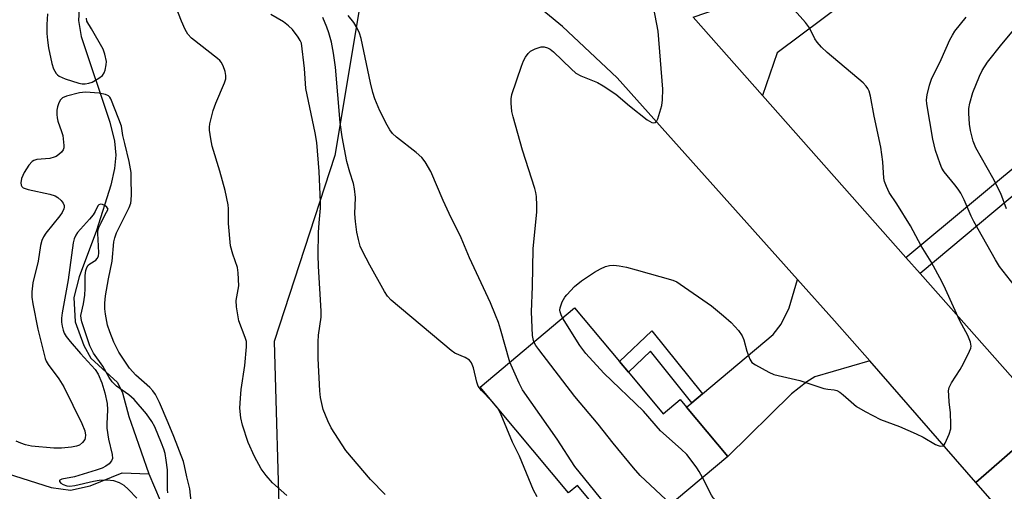
# Model space of a CAD drawing. Units: inches. Extents: x 1267765 to 1273765, y 533452 to 537452.
# Drawn here: x 1269533 to 1269792, y 536438 to 536562 of the extents above; entities that cross this region are included whole.
import ezdxf

# ---------------------------------------------------------------- set-up
doc = ezdxf.new("R2010")
doc.units = ezdxf.units.IN
doc.header["$MEASUREMENT"] = 0
for name, color, linetype in [('BLDG-Footprint', 5, 'Continuous'), ('HYDRO-Single Line Stream', 4, 'Continuous'), ('NTRL-Trees', 3, 'Continuous'), ('TRANS-Driveway', 251, 'Continuous'), ('TRANS-Non Street Sidewalk', 7, 'Continuous'), ('TRANS-Road', 130, 'Continuous'), ('Undefined', 1, 'Continuous')]:
    doc.layers.add(name, color=color, linetype=linetype)

msp = doc.modelspace()

# ---------------------------------------------------------------- linework, layer by layer
at = {"layer": 'BLDG-Footprint', "elevation": 424.99}
msp.add_lwpolyline([(1269693.03, 536469.57), (1269702.2, 536458.64), (1269706.65, 536462.37), (1269708.34, 536460.34), (1269719.18, 536447.42), (1269692.17, 536424.77), (1269679.58, 536439.78), (1269677.27, 536437.85), (1269653.98, 536465.63), (1269678.85, 536486.49), (1269690.69, 536472.37)], close=True, dxfattribs=at)
at = {"layer": 'HYDRO-Single Line Stream'}
for points in [[(1269554.99, 536577.53), (1269553.34, 536572.72), (1269549.96, 536568.22), (1269548.45, 536565.15), (1269548.25, 536562.11), (1269549.01, 536557.86), (1269556.54, 536535.3), (1269557.74, 536530.36), (1269558.09, 536526.67), (1269557.73, 536523.18), (1269556.77, 536518.78), (1269553.03, 536506.82), (1269548.43, 536494.62), (1269547.04, 536489.23), (1269547.44, 536482.76), (1269549.67, 536476.59), (1269551.53, 536473.25), (1269558.56, 536466.88), (1269559.84, 536464.11), (1269561.56, 536457.89), (1269562.73, 536454.38), (1269566.8, 536442.78)], [(1269383.1, 536459.91), (1269387.44, 536457.33), (1269389.91, 536456.66), (1269401.41, 536453.66), (1269423.98, 536450.57), (1269450.8, 536448.06), (1269474.5, 536445.48), (1269487.07, 536444.39), (1269516.51, 536444.36), (1269523.84, 536443.85), (1269529.47, 536442.91), (1269541.11, 536439.24), (1269546.19, 536438.48), (1269551.35, 536439.66), (1269559.79, 536443.06), (1269566.8, 536442.78)], [(1269566.8, 536442.78), (1269569.78, 536435.8)]]:
    msp.add_lwpolyline(points, dxfattribs=at)
at = {"layer": 'NTRL-Trees'}
msp.add_lwpolyline([(1269622.6, 536567.62), (1269615.77, 536526.6), (1269599.81, 536477.59), (1269601.25, 536425.56), (1269639.5, 536375.44), (1269670.5, 536343.94), (1269685, 536324.31), (1269694.75, 536309.81), (1269721.62, 536260.25), (1269734, 536243.69), (1269741.25, 536230.25), (1269771.25, 536191), (1269778, 536179.63), (1269782.13, 536167.25), (1269785.25, 536147.63), (1269784.5, 536133.19), (1269784.13, 536122.81), (1269779, 536102.12), (1269773.37, 536058.75), (1269769.25, 536040.19), (1269768.62, 536002.94), (1269761.5, 535963.69), (1269744.37, 535926.5)], dxfattribs=at)
at = {"layer": 'TRANS-Driveway'}
for points in [[(1269728.28, 536542.33), (1269710.03, 536562.91), (1269722.61, 536567.25), (1269741.54, 536582.15), (1269744.2, 536584.25), (1269750.5, 536589.21), (1269762.3, 536576.11), (1269732.21, 536553.57)], [(1269756.57, 536472.52), (1269742.1, 536468.3), (1269739.95, 536466.99), (1269735.96, 536463.86), (1269719.18, 536447.42), (1269708.35, 536460.34), (1269709.7, 536461.48), (1269712.49, 536463.82), (1269731.13, 536479.46), (1269733.26, 536482.16), (1269735.3, 536486.47), (1269737.57, 536493.98), (1269747.29, 536483.07)]]:
    msp.add_lwpolyline(points, close=True, dxfattribs=at)
at = {"layer": 'TRANS-Non Street Sidewalk'}
for points in [[(1269836.66, 536503.25), (1269838.94, 536500.36), (1269832.09, 536494.66), (1269804.84, 536524.78), (1269769.78, 536495.54), (1269766.08, 536499.71), (1269801.1, 536528.91), (1269799.38, 536530.81), (1269808.24, 536538.99), (1269815.01, 536531.2), (1269809.01, 536525.66), (1269832.45, 536499.75)], [(1269712.49, 536463.82), (1269709.7, 536461.48), (1269698.82, 536475.09), (1269693.03, 536469.57), (1269690.69, 536472.37), (1269699.18, 536480.46)]]:
    msp.add_lwpolyline(points, close=True, dxfattribs=at)
at = {"layer": 'TRANS-Road'}
msp.add_lwpolyline([(1269710.03, 536562.91), (1269728.28, 536542.33), (1269766.08, 536499.71), (1269769.78, 536495.54), (1269803.67, 536457.29), (1269784.49, 536440.55), (1269756.57, 536472.52), (1269747.29, 536483.07), (1269737.57, 536493.98), (1269690.04, 536546.97), (1269675.64, 536560.52), (1269660.58, 536572.9)], dxfattribs=at)
msp.add_lwpolyline([(1269854.82, 536437.58), (1269849.95, 536432.03), (1269846.75, 536425.37), (1269845.45, 536418.1), (1269846.15, 536410.75), (1269848.79, 536403.85), (1269853.19, 536397.92), (1269856.76, 536394.85), (1269837.95, 536378.69), (1269816.27, 536403.92), (1269803.97, 536418.19), (1269797.46, 536425.69), (1269784.49, 536440.55), (1269803.67, 536457.29), (1269809.37, 536453.07), (1269816.02, 536450.6), (1269823.09, 536450.09), (1269830.03, 536451.57), (1269836.28, 536454.93), (1269840.07, 536458.38)], close=True, dxfattribs=at)
at = {"layer": 'Undefined'}
for points, elevation in [([(1269603.12, 536437.15), (1269599.37, 536440.46), (1269597.69, 536442.34), (1269596.38, 536444.17), (1269594.57, 536447.41), (1269592.91, 536451.04), (1269591.46, 536455.58), (1269590.97, 536457.58), (1269590.77, 536460.12), (1269590.89, 536462.71), (1269591.1, 536465), (1269592.03, 536471.31), (1269592.48, 536476.19), (1269592.47, 536477.6), (1269592.18, 536478.71), (1269590.53, 536483.08), (1269589.87, 536486.73), (1269589.79, 536488.41), (1269590.45, 536492.27), (1269590.35, 536495.67), (1269590.12, 536497.06), (1269588.88, 536500.61), (1269588.31, 536502.83), (1269587.81, 536508.67), (1269587.8, 536512.49), (1269587.69, 536513.6), (1269586.85, 536517.35), (1269585.49, 536522.46), (1269583.48, 536528.97), (1269583.11, 536530.93), (1269582.79, 536533.18), (1269582.76, 536534.03), (1269582.86, 536534.91), (1269583.72, 536538.39), (1269584.44, 536540.3), (1269586.7, 536545.67), (1269587.04, 536546.76), (1269587.1, 536547.58), (1269586.92, 536548.65), (1269586.38, 536550.14), (1269585.82, 536551.11), (1269585.47, 536551.56), (1269584.87, 536552.11), (1269578.04, 536557.41), (1269577.06, 536558.45), (1269576.33, 536559.73), (1269575.36, 536561.86), (1269573.07, 536568.06)], 416), ([(1269675.67, 536483.82), (1269675.3, 536484.62), (1269675.07, 536485.39), (1269675, 536485.9), (1269675.05, 536486.51), (1269675.28, 536487.29), (1269675.61, 536488.05), (1269676.29, 536489.25), (1269676.79, 536489.94), (1269678.87, 536492.06), (1269680.7, 536493.57), (1269684.14, 536495.91), (1269685.69, 536496.73), (1269687.02, 536497.32), (1269688.08, 536497.59), (1269689.16, 536497.68), (1269690.56, 536497.54), (1269692.52, 536497.17), (1269695.06, 536496.51), (1269704.71, 536493.72), (1269705.73, 536493.29), (1269706.68, 536492.73), (1269714.86, 536486.97), (1269718.09, 536484.41), (1269720.09, 536482.67), (1269721.97, 536480.49), (1269722.97, 536479.11), (1269723.4, 536478.09), (1269724.18, 536475.12), (1269724.94, 536472.99), (1269725.2, 536472.52), (1269725.55, 536472.11), (1269726.45, 536471.46), (1269730.02, 536469.52), (1269731.34, 536468.94), (1269738.16, 536467.35), (1269744.48, 536465.3), (1269745.51, 536465.09), (1269747.18, 536464.92), (1269747.89, 536464.72), (1269748.64, 536464.32), (1269749.57, 536463.64), (1269753.07, 536460.55), (1269755.31, 536459.24), (1269759.41, 536457.1), (1269764.36, 536455.24), (1269768.72, 536453.38), (1269770.58, 536452.44), (1269773.82, 536450.56), (1269774.57, 536450.23), (1269775.07, 536450.12), (1269775.74, 536450.19), (1269776.09, 536450.48), (1269776.39, 536450.91), (1269777.47, 536453.28), (1269777.86, 536454.66), (1269777.91, 536455.79), (1269777.81, 536458.93), (1269777.46, 536461.69), (1269777.33, 536463.48), (1269777.31, 536464.65), (1269777.43, 536465.5), (1269778.05, 536466.8), (1269780.31, 536470.29), (1269781.18, 536471.86), (1269782.81, 536475.07), (1269783.12, 536475.88), (1269783.22, 536476.42), (1269783.05, 536477.44), (1269782.34, 536479.23), (1269780.28, 536483.08), (1269776.49, 536491.42), (1269775.58, 536493.24), (1269772.69, 536498.58), (1269770.08, 536502.76), (1269767.23, 536508.09), (1269763.65, 536513.86), (1269761.69, 536516.83), (1269760.93, 536518.38), (1269760.46, 536519.73), (1269760.28, 536520.57), (1269759.97, 536524.91), (1269759.47, 536528.75), (1269757.72, 536536.86), (1269756.71, 536542.13), (1269756.35, 536543.47), (1269756.02, 536544.19), (1269755.58, 536544.82), (1269754.77, 536545.64), (1269745.31, 536553.66), (1269743.82, 536555.07), (1269742.72, 536556.35), (1269742.06, 536557.25), (1269740.65, 536560.16), (1269739.65, 536561.56), (1269733.87, 536568.14)], 426), ([(1269668.17, 536477.53), (1269667.93, 536478.36), (1269667.82, 536479.23), (1269667.53, 536485.4), (1269667.82, 536492.14), (1269667.94, 536501.98), (1269668.91, 536511.7), (1269668.94, 536513.44), (1269668.83, 536515.81), (1269668.68, 536516.79), (1269668.41, 536517.87), (1269665.18, 536528), (1269662.68, 536536.69), (1269662.36, 536538.1), (1269662.15, 536540.34), (1269662.14, 536541.45), (1269662.35, 536542.57), (1269664.91, 536550.07), (1269665.44, 536551.44), (1269665.98, 536552.46), (1269666.63, 536553.4), (1269667.23, 536553.97), (1269668.47, 536554.61), (1269670.07, 536555.13), (1269670.87, 536555.16), (1269671.69, 536554.92), (1269672.47, 536554.53), (1269673.31, 536553.87), (1269677.92, 536549.34), (1269679.22, 536548.19), (1269680.49, 536547.5), (1269684.87, 536545.74), (1269686.38, 536544.92), (1269689.71, 536542.67), (1269693.28, 536539.61), (1269698, 536535.97), (1269699.22, 536535.28), (1269699.69, 536535.17), (1269700.09, 536535.22), (1269700.39, 536535.49), (1269700.73, 536536.16), (1269701.82, 536539.75), (1269702.02, 536541.16), (1269702.06, 536544.01), (1269700.83, 536559.29), (1269699.62, 536565.64)], 424), ([(1269540.16, 536563.81), (1269539.93, 536561.05), (1269539.97, 536558.66), (1269540.12, 536556.91), (1269540.41, 536554.89), (1269541.23, 536550.76), (1269541.68, 536549.36), (1269542.41, 536548.17), (1269542.77, 536547.76), (1269543.2, 536547.42), (1269544.78, 536546.75), (1269548.41, 536545.58), (1269549.23, 536545.44), (1269550.02, 536545.43), (1269551.05, 536545.58), (1269551.86, 536545.89), (1269553.67, 536546.9), (1269554.58, 536547.59), (1269555.03, 536548.26), (1269555.31, 536549.04), (1269555.61, 536550.43), (1269555.64, 536551.27), (1269555.26, 536553.18), (1269554.76, 536554.5), (1269551.69, 536559.92), (1269550.46, 536561.91), (1269550.41, 536562.64)], 414), ([(1269628.97, 536437.42), (1269625.12, 536441.33), (1269618.65, 536448.96), (1269614.78, 536454.89), (1269613.87, 536456.74), (1269612.68, 536459.76), (1269611.97, 536462.89), (1269611.8, 536464.64), (1269611.37, 536473.15), (1269611.36, 536477.51), (1269611.49, 536479.27), (1269612.14, 536483.99), (1269612.2, 536485.63), (1269611.44, 536497.42), (1269611.33, 536500.32), (1269611.46, 536506.29), (1269611.6, 536508.84), (1269611.94, 536512.72), (1269611.98, 536514.32), (1269611.65, 536522.32), (1269610.98, 536529.98), (1269610.56, 536532.54), (1269608.09, 536544.15), (1269607.75, 536549.46), (1269607.01, 536556.08), (1269606.66, 536556.78), (1269606.08, 536557.7), (1269604.57, 536559.67), (1269603.58, 536560.66), (1269602.25, 536561.68), (1269598.92, 536563.68)], 418), ([(1269657.13, 536461.87), (1269654.36, 536464.73), (1269653.5, 536465.88), (1269653.11, 536466.97), (1269652.26, 536470.73), (1269651.72, 536472.05), (1269651.22, 536472.7), (1269650.06, 536473.44), (1269647.33, 536474.58), (1269646.38, 536475.23), (1269630.62, 536488.54), (1269629.59, 536489.55), (1269628.8, 536490.77), (1269624.93, 536497.72), (1269623.01, 536501.4), (1269622.44, 536502.75), (1269622, 536504.42), (1269621.58, 536506.39), (1269621.17, 536509.19), (1269621.04, 536511.19), (1269621.21, 536515.52), (1269620.94, 536517.77), (1269620.63, 536519.16), (1269619.67, 536522.2), (1269618.91, 536524.96), (1269617.66, 536531.43), (1269617.18, 536535.25), (1269615.9, 536549.81), (1269615.37, 536553.51), (1269614.87, 536556.33), (1269614.18, 536558.81), (1269613.66, 536560.33), (1269612.57, 536562.89)], 420), ([(1269661.77, 536472.16), (1269659.37, 536480.88), (1269658.82, 536482.59), (1269658.07, 536484.52), (1269656.69, 536487.78), (1269651.24, 536499.65), (1269648.98, 536504.93), (1269645.87, 536511.26), (1269644.29, 536514.69), (1269641.02, 536522.31), (1269639.53, 536524.86), (1269638.64, 536526), (1269637.14, 536527.31), (1269631.97, 536531.39), (1269630.94, 536532.37), (1269630.25, 536533.31), (1269629.49, 536534.55), (1269627.58, 536538.34), (1269626.31, 536541.49), (1269625.79, 536543.14), (1269625.16, 536545.7), (1269622.66, 536557.36), (1269622.24, 536558.72), (1269621.67, 536560.05), (1269620.73, 536561.53), (1269619.24, 536563.37)], 422), ([(1269797.47, 536488.8), (1269790.71, 536497.35), (1269789.63, 536499.08), (1269783.95, 536509.23), (1269783.26, 536510.64), (1269781.42, 536514.93), (1269780.52, 536516.63), (1269779.81, 536517.73), (1269778.98, 536518.84), (1269776.1, 536522.24), (1269775.49, 536523.26), (1269775.04, 536524.35), (1269773.86, 536527.87), (1269773.11, 536530.87), (1269771.57, 536540.11), (1269771.52, 536541.16), (1269771.69, 536542.53), (1269772.26, 536545.05), (1269772.8, 536546.61), (1269775.31, 536551.79), (1269777.62, 536557), (1269778.28, 536558.25), (1269778.94, 536559.25), (1269781.95, 536562.97)], 428), ([(1269792.52, 536512.49), (1269791.02, 536516.54), (1269788.96, 536520.7), (1269784.47, 536528.55), (1269783.78, 536530.35), (1269783.08, 536533.13), (1269782.83, 536534.84), (1269782.59, 536537.72), (1269782.62, 536538.88), (1269782.87, 536540.33), (1269783.69, 536543.15), (1269785.39, 536547.39), (1269786.16, 536548.92), (1269787.53, 536551.09), (1269791.35, 536555.88), (1269796.7, 536562.26)], 430), ([(1269578.04, 536434.77), (1269577.55, 536438.9), (1269576.81, 536442.02), (1269576.22, 536444.91), (1269575.91, 536446.03), (1269573.4, 536452.64), (1269571.93, 536456.22), (1269569.58, 536461.58), (1269568.51, 536463.7), (1269567.85, 536464.66), (1269567.02, 536465.49), (1269563.34, 536468.78), (1269561.72, 536470.64), (1269560.27, 536472.69), (1269558.93, 536474.86), (1269557.58, 536477.44), (1269556.5, 536480.2), (1269555.96, 536481.9), (1269555.41, 536484.79), (1269555.25, 536486.25), (1269555.21, 536487.69), (1269555.38, 536489.6), (1269556.15, 536494.07), (1269557.11, 536498.78), (1269557.59, 536503.82), (1269557.81, 536504.94), (1269558.31, 536506.24), (1269561.65, 536512.85), (1269562.03, 536514.05), (1269562.15, 536514.83), (1269562.2, 536516.3), (1269562.19, 536520.42), (1269562.12, 536522.06), (1269561.61, 536524.98), (1269560.52, 536529.69), (1269559.94, 536531.81), (1269559.58, 536534.25), (1269558.94, 536536.1), (1269556.78, 536541.47), (1269556.49, 536541.93), (1269556.14, 536542.29), (1269555.42, 536542.62), (1269553.69, 536542.91), (1269550.12, 536543.24), (1269548.55, 536543.07), (1269545.13, 536542.17), (1269544.11, 536541.73), (1269543.55, 536541.17), (1269543.15, 536540.43), (1269542.76, 536539.35), (1269542.62, 536538.49), (1269542.62, 536537.31), (1269542.7, 536536.43), (1269542.89, 536535.57), (1269543.85, 536532.89), (1269544.15, 536531.78), (1269544.46, 536529.16), (1269544.42, 536528.61), (1269544.26, 536528.07), (1269543.77, 536527.4), (1269543.14, 536526.81), (1269542.42, 536526.32), (1269541.89, 536526.09), (1269540.77, 536525.81), (1269537.32, 536525.47), (1269536.53, 536525.22), (1269536.11, 536524.95), (1269535.21, 536524.01), (1269534.03, 536522.06), (1269533.29, 536520.52), (1269533.07, 536519.41), (1269533.19, 536518.78), (1269533.41, 536518.41), (1269533.75, 536518.09), (1269534.21, 536517.85), (1269535, 536517.62), (1269540.75, 536516.39), (1269542.13, 536515.92), (1269542.84, 536515.48), (1269543.69, 536514.75), (1269544.26, 536514.02), (1269544.49, 536513.42), (1269544.54, 536512.99), (1269544.47, 536512.53), (1269544.03, 536511.6), (1269543.36, 536510.68), (1269539.66, 536506.14), (1269539.05, 536505.19), (1269538.64, 536504.23), (1269538.28, 536502.89), (1269537.65, 536498.75), (1269536.29, 536493.07), (1269536.01, 536490.72), (1269536, 536489.26), (1269536.26, 536487.56), (1269537.58, 536480.89), (1269539.47, 536473.2), (1269539.79, 536472.43), (1269540.29, 536471.58), (1269543.08, 536467.85), (1269544.46, 536465.71), (1269549.13, 536456.05), (1269549.91, 536454.1), (1269550.13, 536453), (1269550.08, 536452.29), (1269549.95, 536451.84), (1269549.36, 536451.04), (1269548.55, 536450.4), (1269547.8, 536450.1), (1269546.41, 536449.84), (1269543.84, 536449.56), (1269541.81, 536449.59), (1269535.93, 536450.09), (1269534.32, 536450.41), (1269533.07, 536450.85), (1269531.86, 536451.42)], 414), ([(1269571.81, 536437.8), (1269571.72, 536438.66), (1269571.7, 536443.84), (1269571.39, 536446.44), (1269571.1, 536448.16), (1269570.76, 536449.33), (1269570.16, 536450.85), (1269568.35, 536455.18), (1269567.61, 536456.62), (1269566.16, 536458.62), (1269562.94, 536462.36), (1269561.53, 536463.6), (1269558.32, 536465.9), (1269557.11, 536467.04), (1269556.33, 536468.14), (1269554.65, 536471.18), (1269552.26, 536474.55), (1269551.27, 536476.48), (1269549.16, 536482.84), (1269548.97, 536483.66), (1269548.93, 536484.48), (1269549.6, 536487.54), (1269549.92, 536489.82), (1269550.05, 536491.53), (1269550, 536494.96), (1269550.23, 536496.3), (1269550.48, 536497.06), (1269550.87, 536497.71), (1269551.25, 536498.05), (1269552.81, 536499.06), (1269553.18, 536499.45), (1269553.52, 536500.08), (1269553.64, 536500.98), (1269553.49, 536504.46), (1269553.35, 536506.01), (1269553.4, 536506.78), (1269553.65, 536507.58), (1269554.24, 536508.88), (1269555.26, 536510.9), (1269556.12, 536512.4), (1269555.71, 536512.97), (1269555.2, 536513.4), (1269554.62, 536513.68), (1269554.08, 536513.74), (1269553.67, 536513.6), (1269553.37, 536513.33), (1269552.67, 536511.83), (1269552.13, 536510.91), (1269551.2, 536509.77), (1269548.06, 536506.28), (1269547.56, 536505.58), (1269547.15, 536504.61), (1269546.92, 536503.57), (1269545.59, 536493.88), (1269543.99, 536485.19), (1269543.84, 536483.75), (1269543.84, 536482.75), (1269543.97, 536481.7), (1269544.23, 536480.62), (1269544.52, 536479.85), (1269545.06, 536478.91), (1269546.05, 536477.63), (1269548.77, 536474.48), (1269552.65, 536470.3), (1269553.42, 536469.08), (1269554.39, 536466.77), (1269555.21, 536464.11), (1269555.85, 536461.36), (1269555.94, 536459.68), (1269555.73, 536456.01), (1269555.77, 536454.87), (1269556.2, 536451.92), (1269557.14, 536447.92), (1269557.22, 536446.89), (1269556.99, 536446.21), (1269556.36, 536445.43), (1269555.49, 536444.81), (1269554.51, 536444.32), (1269552.94, 536443.76), (1269547.27, 536442.05), (1269543.86, 536441.38), (1269543.37, 536441.14), (1269543.29, 536441.04), (1269543.3, 536440.77), (1269543.62, 536440.33), (1269544.21, 536439.97), (1269545.19, 536439.66), (1269545.97, 536439.59), (1269547.28, 536439.76), (1269552.27, 536440.88), (1269553.74, 536441.15), (1269555.8, 536441.23), (1269557.46, 536441.05), (1269558.98, 536440.55), (1269560.18, 536439.81), (1269561.44, 536438.66), (1269563.64, 536436.43)], 412), ([(1269712.5, 536441.82), (1269711.64, 536443.4), (1269711.02, 536444.38), (1269709.31, 536446.74), (1269708.4, 536447.87), (1269706.89, 536449.31), (1269701.46, 536454.14), (1269697, 536459.29), (1269686.55, 536469.27), (1269681.85, 536474.45), (1269680.23, 536476.57), (1269675.67, 536483.82)], 426), ([(1269704.23, 536434.88), (1269696.12, 536442.4), (1269694.33, 536444.4), (1269688.97, 536450.85), (1269685.07, 536455.88), (1269678.92, 536463.17), (1269669.42, 536475.49), (1269668.65, 536476.59), (1269668.17, 536477.53)], 424), ([(1269695.38, 536427.46), (1269690.77, 536430.58), (1269689.44, 536431.73), (1269678.89, 536444.75), (1269674.25, 536451.97), (1269665.19, 536464.91), (1269664.26, 536466.68), (1269661.77, 536472.16)], 422), ([(1269658.71, 536459.98), (1269658.17, 536460.72), (1269657.13, 536461.87)], 420), ([(1269669.03, 536436.74), (1269668.02, 536438.48), (1269664.4, 536447.45), (1269662.49, 536451.17), (1269659.5, 536458.35), (1269658.71, 536459.98)], 420), ([(1269730.17, 536414.9), (1269730.05, 536417.88), (1269730.06, 536421.1), (1269730.5, 536425.1), (1269730.53, 536426.51), (1269730.13, 536429.12), (1269729.86, 536429.94), (1269729.43, 536430.71), (1269728.53, 536431.86), (1269727.65, 536432.62), (1269726.61, 536433.13), (1269724.47, 536433.98), (1269723.43, 536434.35), (1269722.01, 536434.72), (1269719.42, 536435.05), (1269717.14, 536435.5), (1269716.33, 536435.75), (1269715.85, 536436.01), (1269715.35, 536436.48), (1269714.88, 536437.18), (1269712.5, 536441.82)], 426)]:
    msp.add_lwpolyline(points, dxfattribs=dict(at, elevation=elevation))

doc.saveas('drawing.dxf')
